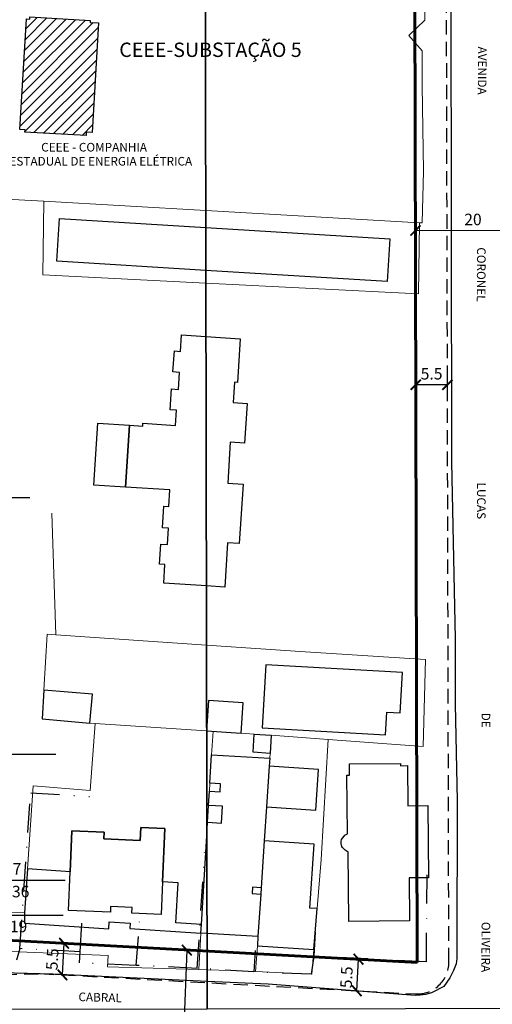
# Model space of a CAD drawing. Units: millimetres. Extents: x 280708 to 283149, y 1674344 to 1677126.
# Drawn here: x 281159 to 281241, y 1676008 to 1676179 of the extents above; entities that cross this region are included whole.
import ezdxf
from ezdxf.enums import TextEntityAlignment as Align

# ---------------------------------------------------------------- set-up
doc = ezdxf.new("R2010")
doc.units = ezdxf.units.MM
doc.header["$MEASUREMENT"] = 0
doc.header["$PDMODE"] = 2
doc.header["$PDSIZE"] = 2
doc.linetypes.add('DASHDOT', pattern=[1, 0.5, -0.25, 0, -0.25])
doc.linetypes.add('DASHED2', pattern=[0.375, 0.25, -0.125])
for name, color, linetype in [('_COORDENADAS_SIRGAS', 7, 'Continuous'), ('_cotas', 7, 'Continuous'), ('_matrícula', 5, 'DASHDOT'), ('_meio fio', 7, 'DASHED2'), ('_textos', 7, 'Continuous'), ('Edificacoes', 2, 'Continuous'), ('Edificacoes_Notaveis', 2, 'Continuous'), ('Topon_de_Vias', 7, 'Continuous'), ('Topon_Diversos', 7, 'Continuous'), ('Topon_Escola_Publica_Privada', 7, 'Continuous')]:
    doc.layers.add(name, color=color, linetype=linetype)
for name, color, linetype, lineweight in [('_traçado meio fio', 7, 'Continuous', 60), ('Edificacoes_Notaveis_Hatch', 8, 'Continuous', 9), ('Muro_Grade', 8, 'Continuous', 20), ('Pavimentacao_Asfaltica_Mfio', 10, 'Continuous', 30)]:
    doc.layers.add(name, color=color, linetype=linetype, lineweight=lineweight)
doc.layers.add('Malha', color=7, linetype='Continuous', plot=False)
doc.styles.add('Arial', font='arial.ttf', dxfattribs={"height": 1.5})
doc.styles.get("Standard").update_dxf_attribs({"font": 'arial.ttf'})
doc.dimstyles.new('AEROS UPV', dxfattribs={"dimtxt": 2, "dimasz": 2.5, "dimexe": 1.25, "dimexo": 0.625, "dimtad": 1, "dimdsep": 46, "dimtxsty": 'Standard', "dimblk": 'ARCHTICK', "dimcen": 2.5, "dimadec": 0, "dimazin": 0, "dimtfac": 1, "dimtmove": 0, "dimatfit": 3, "dimfxl": 1, "dimarcsym": 0})

# ---------------------------------------------------------------- blocks, each defined once
blk = doc.blocks.new('_ARCHTICK')
at = {"color": 0, "linetype": 'ByBlock', "lineweight": -2}
blk.add_solid([(0.398, 0.309), (0.309, 0.398), (-0.309, -0.398), (-0.398, -0.309)], dxfattribs=at)
blk = doc.blocks.new('*D14')
at = {"layer": '_cotas', "color": 0, "lineweight": -2, "transparency": 16777216}
blk.add_line((281124.76, 1676094.53), (281106.47, 1676086.97), dxfattribs=at)
at = {"layer": 'Defpoints', "color": 0, "transparency": 16777216}
for p in [(281198.87, 1676125.19), (281106.47, 1676086.97)]:
    blk.add_point(p, dxfattribs=at)
at = {"layer": '_cotas', "color": 0, "lineweight": -2, "transparency": 16777216, "xscale": 2.5, "yscale": 2.5, "zscale": 2.5, "rotation": 202.4734304040921}
blk.add_blockref('_ARCHTICK', (281106.47, 1676086.97), dxfattribs=at)
at = {"layer": '_cotas', "color": 0, "transparency": 16777216, "insert": (281120.63, 1676094.61), "char_height": 2, "attachment_point": 5, "rotation": 22.4734}
blk.add_mtext('R100', dxfattribs=at)
blk = doc.blocks.new('*D15')
at = {"layer": '_cotas', "color": 0, "lineweight": -2, "transparency": 16777216}
blk.add_line((281124.64, 1676100.85), (281111.93, 1676096.68), dxfattribs=at)
at = {"layer": 'Defpoints', "color": 0, "transparency": 16777216}
for p in [(281198.87, 1676125.19), (281111.93, 1676096.68)]:
    blk.add_point(p, dxfattribs=at)
at = {"layer": '_cotas', "color": 0, "lineweight": -2, "transparency": 16777216, "xscale": 2.5, "yscale": 2.5, "zscale": 2.5, "rotation": 198.1571570552199}
blk.add_blockref('_ARCHTICK', (281111.93, 1676096.68), dxfattribs=at)
at = {"layer": '_cotas', "color": 0, "transparency": 16777216, "insert": (281120.14, 1676101.1), "char_height": 2, "attachment_point": 5, "rotation": 18.1572}
blk.add_mtext('R91.5', dxfattribs=at)
blk = doc.blocks.new('*D16')
at = {"layer": '_cotas', "color": 0, "lineweight": -2, "transparency": 16777216}
blk.add_line((281109.83, 1676099.76), (281094.54, 1676095.4), dxfattribs=at)
at = {"layer": 'Defpoints', "color": 0, "transparency": 16777216}
for p in [(281198.87, 1676125.19), (281094.54, 1676095.4)]:
    blk.add_point(p, dxfattribs=at)
at = {"layer": '_cotas', "color": 0, "lineweight": -2, "transparency": 16777216, "xscale": 2.5, "yscale": 2.5, "zscale": 2.5, "rotation": 195.9393894083501}
blk.add_blockref('_ARCHTICK', (281094.54, 1676095.4), dxfattribs=at)
at = {"layer": '_cotas', "color": 0, "transparency": 16777216, "insert": (281104.6, 1676099.98), "char_height": 2, "attachment_point": 5, "rotation": 15.9394}
blk.add_mtext('R108.5', dxfattribs=at)
blk = doc.blocks.new('*D19')
at = {"layer": '_cotas', "color": 0, "lineweight": -2, "transparency": 16777216}
for p, q in [((281217.87, 1676010.55), (281218.17, 1676016.05)), ((281218.75, 1676016.01), (281219.42, 1676015.98)), ((281218.46, 1676010.52), (281219.12, 1676010.49))]:
    blk.add_line(p, q, dxfattribs=at)
at = {"layer": 'Defpoints', "color": 0, "transparency": 16777216}
for p in [(281218.13, 1676016.05), (281218.17, 1676016.05), (281217.83, 1676010.56)]:
    blk.add_point(p, dxfattribs=at)
at = {"layer": '_cotas', "color": 0, "lineweight": -2, "transparency": 16777216, "xscale": 2.5, "yscale": 2.5, "zscale": 2.5}
for p, rotation in [((281218.17, 1676016.05), 86.91094925147944), ((281217.87, 1676010.55), 266.9109492514794)]:
    blk.add_blockref('_ARCHTICK', p, dxfattribs=dict(at, rotation=rotation))
at = {"layer": '_cotas', "color": 0, "transparency": 16777216, "insert": (281216.35, 1676012.89), "char_height": 2, "attachment_point": 5, "rotation": 86.9109}
blk.add_mtext('5.5', dxfattribs=at)
blk = doc.blocks.new('*D20')
at = {"layer": '_cotas', "color": 0, "lineweight": -2, "transparency": 16777216}
for p, q in [((281167.03, 1676018.81), (281165.76, 1676018.87)), ((281166.71, 1676013.32), (281167.01, 1676018.81)), ((281166.74, 1676013.31), (281165.47, 1676013.38))]:
    blk.add_line(p, q, dxfattribs=at)
at = {"layer": 'Defpoints', "color": 0, "transparency": 16777216}
for p in [(281167.01, 1676018.81), (281167.66, 1676018.77), (281167.36, 1676013.28)]:
    blk.add_point(p, dxfattribs=at)
at = {"layer": '_cotas', "color": 0, "lineweight": -2, "transparency": 16777216, "xscale": 2.5, "yscale": 2.5, "zscale": 2.5}
for p, rotation in [((281167.01, 1676018.81), 86.91094923996168), ((281166.71, 1676013.32), 266.9109492399617)]:
    blk.add_blockref('_ARCHTICK', p, dxfattribs=dict(at, rotation=rotation))
at = {"layer": '_cotas', "color": 0, "transparency": 16777216, "insert": (281165.22, 1676016.02), "char_height": 2, "attachment_point": 5, "rotation": 86.9109}
blk.add_mtext('5.5', dxfattribs=at)
blk = doc.blocks.new('*D23')
at = {"layer": '_cotas', "color": 0, "lineweight": -2, "transparency": 16777216}
for p, q in [((281188.53, 1676017.61), (281187.1, 1676017.66)), ((281188.35, 1676017.61), (281187.21, 1675989.52)), ((281187.39, 1675989.52), (281185.96, 1675989.57))]:
    blk.add_line(p, q, dxfattribs=at)
at = {"layer": 'Defpoints', "color": 0, "transparency": 16777216}
for p in [(281191.5, 1676017.49), (281187.21, 1675989.52), (281190.36, 1675989.4)]:
    blk.add_point(p, dxfattribs=at)
at = {"layer": '_cotas', "color": 0, "lineweight": -2, "transparency": 16777216, "xscale": 2.5, "yscale": 2.5, "zscale": 2.5}
for p, rotation in [((281188.35, 1676017.61), 87.67987657889006), ((281187.21, 1675989.52), 267.67987657889)]:
    blk.add_blockref('_ARCHTICK', p, dxfattribs=dict(at, rotation=rotation))
at = {"layer": '_cotas', "color": 0, "transparency": 16777216, "insert": (281186.17, 1676004.57), "char_height": 2, "attachment_point": 5, "rotation": 87.6799}
blk.add_mtext('28', dxfattribs=at)
blk = doc.blocks.new('*D204')
at = {"layer": '_cotas', "color": 0, "lineweight": -2, "transparency": 16777216}
for p, q in [((281228.07, 1676143.21), (281228.07, 1676143.94)), ((281248.07, 1676143.26), (281248.07, 1676143.99)), ((281228.07, 1676142.69), (281248.07, 1676142.74))]:
    blk.add_line(p, q, dxfattribs=at)
at = {"layer": 'Defpoints', "color": 0, "transparency": 16777216}
for p in [(281228.07, 1676142.58), (281248.07, 1676142.74), (281248.07, 1676142.63)]:
    blk.add_point(p, dxfattribs=at)
at = {"layer": '_cotas', "color": 0, "lineweight": -2, "transparency": 16777216, "xscale": 2.5, "yscale": 2.5, "zscale": 2.5}
for p, rotation in [((281228.07, 1676142.69), 180.1385644348058), ((281248.07, 1676142.74), 0.1385644348057873)]:
    blk.add_blockref('_ARCHTICK', p, dxfattribs=dict(at, rotation=rotation))
at = {"layer": '_cotas', "color": 0, "transparency": 16777216, "insert": (281238.07, 1676144.36), "char_height": 2, "attachment_point": 5, "rotation": 0.1386}
blk.add_mtext('20', dxfattribs=at)
blk = doc.blocks.new('*D206')
at = {"layer": '_cotas', "color": 0, "lineweight": -2, "transparency": 16777216}
for p, q in [((281228.14, 1676115.3), (281228.13, 1676117.14)), ((281233.64, 1676115.9), (281228.14, 1676115.89)), ((281233.64, 1676115.32), (281233.63, 1676117.15))]:
    blk.add_line(p, q, dxfattribs=at)
at = {"layer": 'Defpoints', "color": 0, "transparency": 16777216}
for p in [(281228.14, 1676115.89), (281228.14, 1676114.68), (281233.64, 1676114.69)]:
    blk.add_point(p, dxfattribs=at)
at = {"layer": '_cotas', "color": 0, "lineweight": -2, "transparency": 16777216, "xscale": 2.5, "yscale": 2.5, "zscale": 2.5}
for p, rotation in [((281228.14, 1676115.89), 180.1385644260861), ((281233.64, 1676115.9), 0.1385644260861186)]:
    blk.add_blockref('_ARCHTICK', p, dxfattribs=dict(at, rotation=rotation))
at = {"layer": '_cotas', "color": 0, "transparency": 16777216, "insert": (281230.88, 1676117.54), "char_height": 2, "attachment_point": 5, "rotation": 0.1386}
blk.add_mtext('5.5', dxfattribs=at)

msp = doc.modelspace()

# ---------------------------------------------------------------- hatches: boundary and pattern name
at = {"layer": 'Edificacoes_Notaveis_Hatch'}
h = msp.add_hatch(dxfattribs=at)
h.set_pattern_fill('ANSI31', color=256, scale=10)
h.paths.add_polyline_path([(281159.333, 1676160.233), (281160.448, 1676179.489), (281161.058, 1676179.454), (281161.078, 1676179.806), (281171.54, 1676179.2), (281171.52, 1676178.856), (281172.997, 1676178.771), (281171.894, 1676159.719), (281170.851, 1676159.78), (281170.817, 1676159.185), (281160.193, 1676159.8), (281160.215, 1676160.182)])

# ---------------------------------------------------------------- linework, layer by layer
at = {"layer": '_COORDENADAS_SIRGAS'}
for points in [[(281118.074, 1676082.248), (281133.471, 1676096.274), (281161.057, 1676096.274)], [(281131.916, 1676056.206), (281138.013, 1676051.681), (281165.599, 1676051.681)], [(281131.001, 1676027.344), (281139.608, 1676029.754), (281167.194, 1676029.754)], [(281130.792, 1676020.762), (281139.239, 1676023.679), (281166.825, 1676023.679)]]:
    msp.add_lwpolyline(points, dxfattribs=at)
at = {"layer": '_matrícula', "ltscale": 10}
for p, q in [((281229.973, 1676015.599), (281230.136, 1676031.697)), ((281210.64, 1676020.826), (281210.41, 1676016.546)), ((281159.332, 1676017.89), (281158.713, 1676015.86)), ((281169.783, 1676017.31), (281159.332, 1676017.89)), ((281169.711, 1676015.418), (281169.783, 1676017.31)), ((281210.41, 1676016.546), (281209.924, 1676013.419)), ((281229.973, 1676015.599), (281210.41, 1676016.546)), ((281179.55, 1676014.974), (281169.711, 1676015.418)), ((281190.162, 1676014.442), (281179.55, 1676014.974)), ((281200.007, 1676013.842), (281190.162, 1676014.442)), ((281209.924, 1676013.419), (281200.007, 1676013.842))]:
    msp.add_line(p, q, dxfattribs=at)
for points in [[(281159.332, 1676017.89), (281161.214, 1676044.957), (281171.414, 1676044.343)], [(281190.162, 1676014.442), (281191.432, 1676034.64)], [(281169.788, 1676017.309), (281170.205, 1676024.695)], [(281179.55, 1676014.974), (281180.158, 1676023.107)], [(281200.202, 1676017.53), (281200.007, 1676013.842)]]:
    msp.add_lwpolyline(points, dxfattribs=at)
at = {"layer": '_meio fio', "ltscale": 10}
for p, q in [((281233.879, 1676015.509), (281233.472, 1676183.923)), ((281152.566, 1676013.263), (281162.749, 1676013.529)), ((281162.749, 1676013.529), (281228.083, 1676010.003))]:
    msp.add_line(p, q, dxfattribs=at)
msp.add_arc((281228.379, 1676015.495), 5.5, 266.91095, 0.13856, dxfattribs=at)
at = {"layer": '_traçado meio fio'}
for p in [(281227.966, 1676186.475), (281130.792, 1676020.762)]:
    msp.add_line(p, (281228.379, 1676015.495), dxfattribs=at)
at = {"layer": 'Edificacoes', "flags": 128}
for points in [[(281191.638, 1676135.772), (281165.759, 1676137.36), (281166.213, 1676144.757), (281191.626, 1676143.197)], [(281191.626, 1676143.197), (281223.636, 1676141.232), (281223.182, 1676133.836)], [(281223.182, 1676133.836), (281191.638, 1676135.772)], [(281177.689, 1676098.093), (281178.381, 1676108.837), (281180.678, 1676108.689), (281180.711, 1676109.196), (281186.373, 1676108.831), (281186.543, 1676111.47), (281185.434, 1676111.542), (281185.666, 1676115.148), (281186.867, 1676115.07), (281187.058, 1676118.037), (281185.935, 1676118.11), (281186.17, 1676121.759), (281187.213, 1676121.692), (281187.397, 1676124.534), (281191.658, 1676124.26)], [(281191.658, 1676124.26), (281197.628, 1676123.875), (281197.14, 1676116.3), (281196.64, 1676116.332), (281196.411, 1676112.782), (281198.809, 1676112.628), (281198.365, 1676105.725), (281195.897, 1676105.888), (281195.482, 1676098.799), (281198.114, 1676098.629), (281197.448, 1676088.283), (281195.433, 1676088.409), (281194.938, 1676080.733), (281191.732, 1676080.939)], [(281191.732, 1676080.939), (281184.315, 1676081.417), (281184.522, 1676084.634), (281183.616, 1676084.692), (281183.84, 1676088.177), (281184.981, 1676088.103), (281185.166, 1676090.974), (281184.097, 1676091.042), (281184.338, 1676094.773), (281185.203, 1676094.718), (281185.388, 1676097.597), (281177.689, 1676098.093)], [(281191.806, 1676037.502), (281191.947, 1676039.848), (281194.361, 1676039.688), (281194.555, 1676042.622), (281192.124, 1676042.783), (281192.273, 1676045.243), (281194.123, 1676045.12), (281194.215, 1676046.514), (281192.357, 1676046.637), (281192.653, 1676051.555), (281202.756, 1676051.013)], [(281202.756, 1676051.013), (281202.662, 1676049.59), (281202.194, 1676042.522), (281201.803, 1676036.619), (281201.262, 1676028.434), (281199.744, 1676028.535), (281199.673, 1676027.475), (281201.191, 1676027.375), (281200.702, 1676019.983), (281191.835, 1676020.498)], [(281191.835, 1676020.498), (281190.783, 1676020.559), (281190.876, 1676022.086), (281191.806, 1676037.502)]]:
    msp.add_lwpolyline(points, dxfattribs=at)
for points in [[(281178.381, 1676108.837), (281177.689, 1676098.093), (281172.171, 1676098.448), (281172.863, 1676109.192)], [(281201.431, 1676056.252), (281222.859, 1676055.014), (281223.088, 1676058.98), (281225.427, 1676058.845), (281225.832, 1676065.854), (281202.066, 1676067.227)], [(281163.213, 1676057.797), (281171.498, 1676057.094), (281171.922, 1676062.101), (281163.506, 1676062.814)], [(281191.78, 1676055.721), (281197.77, 1676055.32), (281198.124, 1676060.613), (281192.134, 1676061.014)], [(281203.017, 1676054.954), (281202.809, 1676051.815), (281199.853, 1676052.011), (281200.062, 1676055.167), (281201.047, 1676055.101)], [(281202.662, 1676049.59), (281202.194, 1676042.522), (281210.78, 1676041.954), (281211.248, 1676049.022)], [(281230.216, 1676042.749), (281230.342, 1676030.193), (281226.993, 1676030.159), (281227.068, 1676022.723), (281216.49, 1676022.616), (281216.368, 1676034.702), (281216.18, 1676034.777), (281215.876, 1676034.973), (281215.415, 1676035.431), (281215.295, 1676035.623), (281215.137, 1676036.177), (281215.158, 1676036.506), (281215.248, 1676036.835), (281215.474, 1676037.164), (281215.679, 1676037.423), (281215.803, 1676037.585), (281216.256, 1676037.835), (281216.153, 1676048.051), (281216.616, 1676048.056), (281216.597, 1676049.976), (281225.473, 1676050.065), (281225.477, 1676049.68), (281226.696, 1676049.693), (281226.766, 1676042.714)], [(281168.05, 1676031.243), (281160.654, 1676031.724), (281160.147, 1676024.105), (281160.113, 1676022.301), (281174.77, 1676021.348), (281174.847, 1676022.53), (281178.518, 1676022.291), (281178.457, 1676021.361), (281190.783, 1676020.559), (281190.876, 1676022.086), (281186.408, 1676022.377), (281186.859, 1676029.311), (281184.109, 1676029.49), (281184.52, 1676038.771), (281180.34, 1676038.956), (281180.238, 1676036.662), (281173.894, 1676036.942), (281173.946, 1676038.109), (281168.364, 1676038.355)], [(281184.52, 1676038.771), (281184.109, 1676029.49), (281183.859, 1676023.835), (281178.792, 1676024.059), (281178.834, 1676025.017), (281175.09, 1676025.183), (281175.046, 1676024.197), (281167.752, 1676024.519), (281168.05, 1676031.243), (281168.364, 1676038.355), (281173.946, 1676038.109), (281173.894, 1676036.942), (281180.238, 1676036.662), (281180.34, 1676038.956)], [(281201.803, 1676036.619), (281201.262, 1676028.434), (281201.191, 1676027.375), (281200.702, 1676019.983), (281200.595, 1676018.357), (281210.393, 1676017.709), (281210.987, 1676024.83), (281209.728, 1676024.914), (281210.465, 1676036.046)]]:
    msp.add_lwpolyline(points, close=True, dxfattribs=at)
at = {"layer": 'Edificacoes_Notaveis', "flags": 128}
msp.add_lwpolyline([(281159.333, 1676160.233), (281160.448, 1676179.489), (281161.058, 1676179.454), (281161.078, 1676179.806), (281171.54, 1676179.2), (281171.52, 1676178.856), (281172.997, 1676178.771), (281171.894, 1676159.719), (281170.851, 1676159.78), (281170.817, 1676159.185), (281160.193, 1676159.8), (281160.215, 1676160.182)], close=True, dxfattribs=at)
at = {"layer": 'Malha', "flags": 128}
for points in [[(281190.913, 1676561.62), (281673.198, 1676562.431), (281674.118, 1676008.168), (281191.857, 1676007.357), (281190.913, 1676561.62)], [(280708.628, 1676560.789), (281190.913, 1676561.62), (281191.857, 1676007.357), (280709.596, 1676006.525), (280708.628, 1676560.789)]]:
    msp.add_lwpolyline(points, close=True, dxfattribs=at)
at = {"layer": 'Muro_Grade', "flags": 128}
for points in [[(281191.547, 1676189.072), (281200.225, 1676188.425), (281229.837, 1676186.992), (281229.679, 1676181.329), (281229.713, 1676179.25), (281226.936, 1676176.601), (281229.234, 1676173.906), (281229.235, 1676167.924), (281229.463, 1676152.981), (281229.267, 1676144.021)], [(281155.799, 1676148.208), (281163.461, 1676147.771)], [(281163.461, 1676147.771), (281163.287, 1676134.966), (281191.642, 1676133.546)], [(281163.461, 1676147.771), (281191.62, 1676146.166)], [(281191.62, 1676146.166), (281228.782, 1676144.049)], [(281228.782, 1676144.049), (281228.613, 1676131.694)], [(281228.782, 1676144.049), (281229.267, 1676144.021)], [(281191.642, 1676133.546), (281228.613, 1676131.694)], [(281164.855, 1676093.561), (281165.547, 1676072.414)], [(281164.072, 1676072.515), (281163.506, 1676062.814), (281163.213, 1676057.797), (281171.498, 1676057.094), (281172.382, 1676057.019)], [(281164.072, 1676072.515), (281165.547, 1676072.414)], [(281165.547, 1676072.414), (281191.749, 1676070.619)], [(281191.749, 1676070.619), (281208.913, 1676069.444), (281229.824, 1676068.146), (281229.409, 1676052.992)], [(281160.147, 1676024.105), (281160.654, 1676031.724), (281161.616, 1676046.192), (281171.514, 1676045.344), (281172.382, 1676057.019)], [(281172.382, 1676057.019), (281191.775, 1676055.721)], [(281191.775, 1676055.721), (281191.78, 1676055.721), (281192.9, 1676055.646)], [(281191.806, 1676037.502), (281191.947, 1676039.848), (281192.124, 1676042.783), (281192.273, 1676045.243), (281192.357, 1676046.637), (281192.653, 1676051.555), (281192.9, 1676055.646)], [(281192.9, 1676055.646), (281197.77, 1676055.32), (281200.062, 1676055.167), (281201.047, 1676055.101), (281203.017, 1676054.954)], [(281203.017, 1676054.954), (281202.809, 1676051.815), (281202.756, 1676051.013), (281202.662, 1676049.59), (281202.194, 1676042.522), (281201.803, 1676036.619), (281201.262, 1676028.434), (281201.191, 1676027.375), (281200.702, 1676019.983), (281200.595, 1676018.357), (281200.299, 1676013.888)], [(281203.017, 1676054.954), (281212.902, 1676054.219)], [(281212.902, 1676054.219), (281211.697, 1676033.362), (281210.987, 1676024.83), (281210.393, 1676017.709), (281210.039, 1676013.46)], [(281212.902, 1676054.219), (281229.409, 1676052.992)], [(281190.402, 1676014.243), (281190.783, 1676020.559), (281190.876, 1676022.086), (281191.806, 1676037.502)], [(281190.402, 1676014.243), (281174.524, 1676014.714), (281174.673, 1676016.692), (281153.416, 1676017.576), (281153.331, 1676024.144)], [(281160.147, 1676024.105), (281153.331, 1676024.144)], [(281191.845, 1676014.2), (281190.402, 1676014.243)], [(281200.299, 1676013.888), (281196.02, 1676014.076), (281191.845, 1676014.2)], [(281210.039, 1676013.46), (281200.299, 1676013.888)]]:
    msp.add_lwpolyline(points, dxfattribs=at)
at = {"layer": 'Pavimentacao_Asfaltica_Mfio', "flags": 128}
for points in [[(281234.224, 1676184.699), (281234.356, 1676102.492), (281234.949, 1676071.726), (281234.985, 1676060.391), (281235.354, 1676043.578), (281235.273, 1676017.103), (281235.277, 1676016.143), (281235.123, 1676015.213), (281234.7, 1676014.074), (281234.034, 1676012.828), (281233.008, 1676011.284), (281230.873, 1676010.208), (281229.801, 1676009.888), (281228.866, 1676009.781), (281228.037, 1676009.755), (281202.47, 1676011.699), (281191.849, 1676012.193)], [(281191.849, 1676012.193), (281165.061, 1676013.44), (281149.453, 1676013.833)]]:
    msp.add_lwpolyline(points, dxfattribs=at)

# ---------------------------------------------------------------- texts
at = {"layer": '_COORDENADAS_SIRGAS'}
for s, p in [('X=281131.0007', (281140.593, 1676030.739)), ('Y=1676027.3436', (281140.593, 1676026.798)), ('Y=1676020.7619', (281140.224, 1676020.724))]:
    msp.add_text(s, height=2, dxfattribs=at).set_placement(p)
at = {"layer": '_textos', "insert": (281176.595, 1676175.357), "char_height": 2.5, "attachment_point": 1, "rotation": 0.00003}
msp.add_mtext('CEEE-SUBSTAÇÃO 5', dxfattribs=at)
at = {"layer": 'Topon_de_Vias', "style": 'Arial'}
for s, rotation, p in [('AVENIDA', 269.76883, (281238.474, 1676174.667)), ('CORONEL', 269.76883, (281238.31, 1676139.778)), ('LUCAS', 269.76883, (281238.323, 1676098.893)), ('DE', 269.76883, (281239.109, 1676058.894)), ('OLIVEIRA', 269.76883, (281239.104, 1676022.535)), ('CABRAL', 358.41947, (281169.472, 1676008.296))]:
    msp.add_text(s, height=1.5, rotation=rotation, dxfattribs=at).set_placement(p, align=Align.BOTTOM_LEFT)
at = {"layer": 'Topon_Diversos', "style": 'Arial'}
msp.add_text('CEEE - COMPANHIA', height=1.5, dxfattribs=at).set_placement((281172.221, 1676156.425), align=Align.CENTER)
at = {"layer": 'Topon_Escola_Publica_Privada', "style": 'Arial'}
msp.add_text('ESTADUAL DE ENERGIA ELÉTRICA', height=1.5, dxfattribs=at).set_placement((281173.388, 1676153.982), align=Align.CENTER)

# ---------------------------------------------------------------- dimensions: what is measured, and where the dimension line sits
at = {"layer": '_cotas'}
for p1, p2, distance, picture, middle in [((281228.072, 1676142.582), (281248.072, 1676142.631), 0.104, '*D204', (281238.068, 1676144.357)), ((281233.639, 1676114.691), (281228.139, 1676114.677), -1.211, '*D206', (281230.882, 1676117.537))]:
    dim = msp.add_aligned_dim(p1=p1, p2=p2, distance=distance, dimstyle='AEROS UPV', dxfattribs=at)
    dim.commit()
    dim.dimension.update_dxf_attribs({"geometry": picture, "text_midpoint": middle})
for mpoint, picture, middle in [((281094.543, 1676095.395), '*D16', (281105.056, 1676098.398)), ((281106.465, 1676086.966), '*D14', (281121.255, 1676093.084)), ((281111.927, 1676096.678), '*D15', (281120.657, 1676099.541))]:
    dim = msp.add_radius_dim(center=(281198.872, 1676125.192), mpoint=mpoint, dimstyle='AEROS UPV', dxfattribs=at)
    dim.commit()
    dim.dimension.update_dxf_attribs({"geometry": picture, "text_midpoint": middle, "dimtype": 164})
for base, p1, p2, picture, middle in [((281167.011, 1676018.807), (281167.362, 1676013.28), (281167.658, 1676018.772), '*D20', (281166.856, 1676015.936)), ((281218.167, 1676016.047), (281217.832, 1676010.557), (281218.128, 1676016.049), '*D19', (281217.992, 1676012.801))]:
    dim = msp.add_linear_dim(base=base, p1=p1, p2=p2, angle=86.91095, dimstyle='AEROS UPV', dxfattribs=at)
    dim.commit()
    dim.dimension.update_dxf_attribs({"geometry": picture, "text_midpoint": middle, "dimtype": 161})
dim = msp.add_linear_dim(base=(281187.208, 1675989.524), p1=(281191.501, 1676017.486), p2=(281190.363, 1675989.396), angle=267.67988, text='28', dimstyle='AEROS UPV', override={"dimfxl": 0.18, "dimfxlon": 1}, dxfattribs=at)
dim.commit()
dim.dimension.update_dxf_attribs({"geometry": '*D23', "text_midpoint": (281187.815, 1676004.501), "dimtype": 161})

doc.saveas('drawing.dxf')
